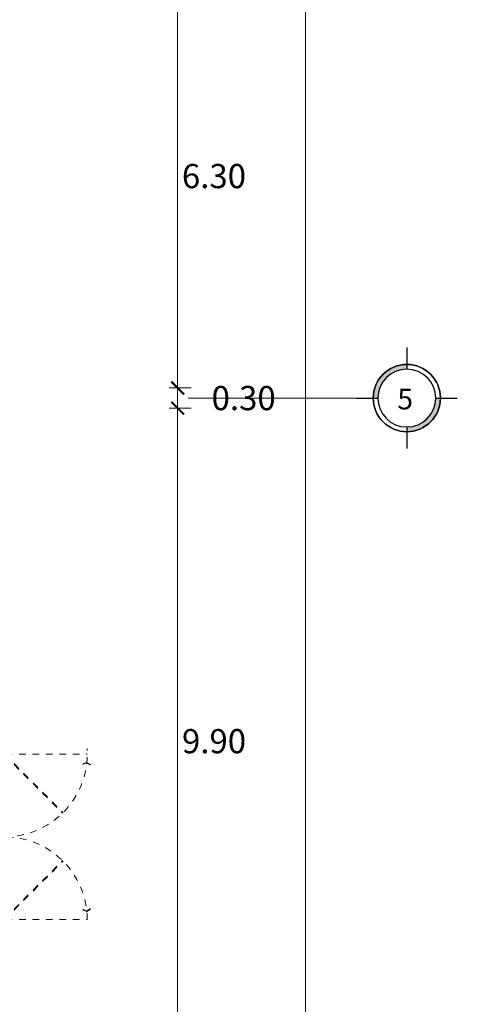
# Model space of a CAD drawing. Units: millimetres. Extents: x 15 to 1532, y 360 to 621.
# Drawn here: x 511 to 517, y 482 to 496 of the extents above; entities that cross this region are included whole.
import ezdxf

# ---------------------------------------------------------------- set-up
doc = ezdxf.new("R2010")
doc.units = ezdxf.units.MM
for name, pattern in [('CENTER2', [28.575000000000003, 19.05, -3.175, 3.175, -3.175]), ('CONTINUA', [0]), ('HIDDEN2', [4.762499999999999, 3.175, -1.5875])]:
    doc.linetypes.add(name, pattern=pattern)
doc.layers.get('DefPoints').update_dxf_attribs({"lineweight": 0})
doc.layers.add('cizimokulu.com', color=251, linetype='Continuous')
doc.layers.add('Texto', color=251, linetype='Continuous')
for name, color, linetype, lineweight in [('flecha puerta', 7, 'Continuous', 9), ('giro de puerta', 7, 'HIDDEN2', 13), ('puerta de vidrio', 7, 'Continuous', 13), ('Ventanas', 150, 'Continuous', 15)]:
    doc.layers.add(name, color=color, linetype=linetype, lineweight=lineweight)
doc.styles.add('ROMANTIC', font='rom_____.pfb')
doc.styles.add('TEXTOS', font='bgothl.ttf')
doc.dimstyles.new('LUISMI AEROO 250', dxfattribs={"dimtxt": 0.36, "dimasz": 0.19, "dimexe": 0.2, "dimexo": 0.25, "dimgap": 0.09, "dimtad": 2, "dimtih": 1, "dimtoh": 1, "dimzin": 0, "dimdsep": 46, "dimtxsty": 'ROMANTIC', "dimblk": 'ARCHTICK', "dimcen": 0.09, "dimdle": 0.17, "dimclrd": 251, "dimclre": 251, "dimclrt": 251, "dimadec": 0, "dimazin": 0, "dimtfac": 1, "dimtofl": 0, "dimtmove": 2, "dimatfit": 3, "dimldrblk": 'ARCHTICK', "dimfxl": 1.155, "dimtfillclr": 1, "dimtolj": 1, "dimtzin": 0, "dimlwd": 5, "dimlwe": 5, "dimarcsym": 0})

# ---------------------------------------------------------------- blocks, each defined once
blk = doc.blocks.new('circulo eje')
at = {"layer": 'cizimokulu.com'}
h = blk.add_hatch(color=256, dxfattribs=at)
edge = h.paths.add_edge_path()
edge.add_arc((1556.79753463274, 1087.5785332222), 1.293151012063064, 90, 180.0000000000101)
edge.add_line((1555.504383620676, 1087.578533222199), (1555.686402148075, 1087.578533222199))
edge.add_arc((1556.79753463274, 1087.578533222199), 1.111132484664765, 90, 180, ccw=False)
edge.add_line((1556.79753463274, 1088.689665706864), (1556.79753463274, 1088.871684234263))
edge = h.paths.add_edge_path()
edge.add_arc((1556.79753463274, 1087.578533222199), 1.293151012063064, 270, 360.0000000000101)
edge.add_line((1558.090685644803, 1087.578533222199), (1557.908667117405, 1087.578533222199))
edge.add_arc((1556.79753463274, 1087.578533222199), 1.111132484664765, -90.00000000002342, 0, ccw=False)
edge.add_line((1556.79753463274, 1086.467400737535), (1556.79753463274, 1086.285382210136))
for p, q in [((1556.79753463274, 1089.523015070362), (1556.79753463274, 1088.689665706864)), ((1554.853052784577, 1087.578533222199), (1555.686402148075, 1087.578533222199)), ((1557.908667117405, 1087.578533222199), (1558.742016480903, 1087.578533222199)), ((1556.79753463274, 1086.467400737534), (1556.79753463274, 1085.634051374036))]:
    blk.add_line(p, q, dxfattribs=at)
for radius in [1.293151012063063, 1.111132484664765]:
    blk.add_circle((1556.79753463274, 1087.578533222199), radius, dxfattribs=at)
blk = doc.blocks.new('A$C25C4519F')
at = {"lineweight": 9}
for p, q in [((1.233434086846955, 2.468718374962322), (1.21575641731738, 2.486396044492125)), ((1.231666319893975, 2.466950608009341), (1.21575641731738, 2.482860510586164)), ((1.253810538178868, 2.479195331357545), (1.231312766503379, 2.501952393678124)), ((1.25570795045428, 2.481092743633184), (1.23484830040934, 2.501952393678124))]:
    blk.add_line(p, q, dxfattribs=at)
for points in [[(1.211727025566688, 2.447011313682054), (1.194049356037112, 2.464688983211857), (1.252739218875604, 2.523378846050349), (1.340774013133341, 2.435344051792612), (1.28208415029485, 2.37665418895412), (1.218798093378609, 2.439940245870133)], [(1.213494792519668, 2.448779080635035), (1.197584889943073, 2.464688983211857), (1.21575641731738, 2.482860510586164)], [(1.23484830040934, 2.501952393678124), (1.252739218875604, 2.519843312144388), (1.337238479227381, 2.435344051792612), (1.28208415029485, 2.380189722860081), (1.22056586033159, 2.441708012823113)], [(1.211727025566688, 0.1139003718320453), (1.194049356037112, 0.09622270230224217), (1.252739218875604, 0.03753283946375063), (1.340774013133341, 0.1255676337214879), (1.28208415029485, 0.1842574965599795), (1.218798093378609, 0.1209714396437391)], [(1.23484830040934, 0.05895929183597559), (1.252739218875604, 0.04106837336971125), (1.337238479227381, 0.1255676337214879), (1.28208415029485, 0.1807219626540189), (1.22056586033159, 0.1192036726909862)]]:
    blk.add_lwpolyline(points, dxfattribs=at)
for centre, radius in [((1.232940229002224, 2.443475779776094), 0.0025), ((1.244747795346029, 2.472961015649474), 0.003500000000000001), ((1.27395242231114, 2.48448797308501), 0.0025), ((1.308954207979809, 2.449486187416227), 0.0025), ((1.267942014671007, 2.408473994107425), 0.0025), ((1.267942014671007, 0.1524376914065613), 0.0025), ((1.232940229002224, 0.1174359057377785), 0.0025), ((1.308954207979809, 0.1114254980977591), 0.0025)]:
    blk.add_circle(centre, radius, dxfattribs=at)
for radius, start, end in [(0.01350000000000001, 246.7384607919733, 293.2615392082966), (0.005000000000000001, 68.57817847818826, 201.4218215218262), (0.011, 252.0356917898822, 287.9643082104396), (0.005000000000000001, 248.5781784782378, 21.42182152177212), (0.011, 342.0356917897375, 34.52431830361726), (0.01350000000000001, 336.7384607917048, 36.48037574586376)]:
    blk.add_arc((1.244747795346029, 2.472961015649474), radius, start, end, dxfattribs=at)
at = {"layer": 'flecha puerta', "color": 251, "lineweight": 9}
blk.add_lwpolyline([(0.05074879879293803, 2.360595940245133), (0.1066333154174117, 2.339041257845196), (0.1048340113204631, 2.334376227859678), (0.05128333514767291, 2.355030746980987), (0.002654218996894997, 2.324567733154112), (-1.488551788497716e-07, 2.328804988315909)], close=True, dxfattribs=at)
at = {"layer": 'flecha puerta', "lineweight": 9}
blk.add_lwpolyline([(0.05074879879293803, 0.2003157452689663), (0.1066333154174117, 0.2218704276689039), (0.1048340113204631, 0.2265354576544212), (0.05128333514767291, 0.2058809385331131), (0.002654218996894997, 0.236343952359988), (-1.488551788497716e-07, 0.2321066971981907)], close=True, dxfattribs=at)
at = {"layer": 'giro de puerta', "color": 251, "lineweight": 9, "ltscale": 0.02}
for p, q in [((1.230181900416028, 2.480455842767554), (0.04474779534598383, 2.480455842767327)), ((1.244747795346029, 2.480032083461396), (0.3964315640234872, 1.631715852138854)), ((1.244747795346029, 2.465889947837553), (0.4035338608573511, 1.624676013348875)), ((1.244747795346029, 0.08087960205270406), (0.3964315640234872, 0.9291958333752461)), ((1.244747795346029, 0.09502173767631916), (0.4035338608573511, 0.9362356721652247)), ((1.230181900416028, 0.08045584274654516), (0.04474779534598383, 0.08045584274654516))]:
    blk.add_line(p, q, dxfattribs=at)
for centre, start, end in [((1.244747795346029, 2.480455842756982), 179.9999999995066, 18.75854858163444), ((1.244747795346029, 0.08045584275700435), 356.2506421481231, 183.8443722772757)]:
    blk.add_arc(centre, 1.2, start, end, dxfattribs=at)
at = {"layer": 'puerta de vidrio', "lineweight": 9}
for p, q in [((1.244747795346029, 2.480032083461396), (2.093064026668571, 1.631715852138854)), ((1.244747795346029, 2.465889947837553), (2.085961729834935, 1.624676013348875)), ((1.690308623635474, 2.013258051735278), (1.680109590455004, 2.003059018554808)), ((1.684338956218198, 2.019227719152553), (1.687874490124159, 2.022763253058514)), ((1.684338956218198, 2.019227719152553), (1.710757783650479, 1.9928088917205)), ((1.704450759259316, 1.999115916111435), (1.694251726078846, 1.988916882931193)), ((1.698481091843178, 2.033369854777533), (1.694945557937444, 2.029834320871572)), ((1.698481091843178, 2.033369854777533), (1.724899919275458, 2.006951027345707)), ((1.704450759260453, 2.027400187360485), (1.714649792440923, 2.037599220540955)), ((1.718592894884523, 2.013258051736642), (1.728791928064538, 2.023457084917339)), ((1.724899919275458, 2.006951027345707), (1.721364385369498, 2.003415493439519)), ((1.757891336387047, 2.023457084917339), (1.950778414083516, 1.830570007222462)), ((1.768010726128523, 2.013337695175636), (1.782152861752365, 2.027479830799251)), ((1.772033472010662, 2.037599220540955), (1.964920549707131, 1.844712142846078)), ((1.680109590455459, 1.945675338985069), (1.872996668151472, 1.752788261289965)), ((1.70437111582055, 1.949698084867435), (1.690228980197162, 1.935555949243366)), ((1.694251726079074, 1.959817474608911), (1.887138803775088, 1.766930396913807)), ((1.710757783650479, 1.9928088917205), (1.714293317556439, 1.996344425626461)), ((1.87681104037938, 1.777258160309515), (1.862668904755537, 1.7631160246859)), ((1.926437245277839, 1.77712943009405), (1.916238212097369, 1.766930396913807)), ((1.919792978635769, 1.78377369673612), (1.92332851254173, 1.78730923064208)), ((1.919792978635769, 1.78377369673612), (1.948819911488727, 1.754746763882935)), ((1.940579380901681, 1.762987294470207), (1.930380347720984, 1.752788261289965)), ((1.933935114261203, 1.797915832361554), (1.93039958035547, 1.79438029845582)), ((1.933935114261203, 1.797915832361554), (1.962962047114615, 1.768888899508823)), ((1.94045065068758, 1.84089777061817), (1.954592786311196, 1.855039906242013)), ((1.940579380903273, 1.791271565719711), (1.950778414083516, 1.801470598900181)), ((1.948819911488727, 1.754746763882935), (1.952355445394915, 1.758282297788895)), ((1.954721516527343, 1.777129430095869), (1.964920549707585, 1.787328463276566)), ((1.962962047114615, 1.768888899508823), (1.959426513208655, 1.765353365602635)), ((1.244747795346029, 0.09502173767631916), (2.085961729834935, 0.9362356721652247)), ((1.244747795346029, 0.08087960205270406), (2.093064026668571, 0.9291958333752461)), ((1.680109590455459, 0.6152363465290307), (1.872996668151472, 0.8081234242241351)), ((1.694251726079074, 0.6010942109051882), (1.887138803775088, 0.7939812886002926)), ((1.757891336387047, 0.5374546005967602), (1.950778414083516, 0.7303416782916372)), ((1.772033472010662, 0.5233124649731451), (1.964920549707131, 0.7161995426680221)), ((1.87681104037938, 0.7836535252045849), (1.862668904755537, 0.7977956608282)), ((1.926437245277839, 0.78378225542005), (1.916238212097369, 0.7939812886002926)), ((1.919792978635769, 0.7771379887779801), (1.948819911488727, 0.806164921631165)), ((1.919792978635769, 0.7771379887779801), (1.92332851254173, 0.7736024548720195)), ((1.940579380901681, 0.7979243910438925), (1.930380347720984, 0.8081234242241351)), ((1.933935114261203, 0.762995853152546), (1.93039958035547, 0.7665313870582793)), ((1.933935114261203, 0.762995853152546), (1.962962047114615, 0.7920227860052762)), ((1.94045065068758, 0.7200139148959295), (1.954592786311196, 0.705871779272087)), ((1.940579380903273, 0.7696401197943885), (1.950778414083516, 0.7594410866139185)), ((1.948819911488727, 0.806164921631165), (1.952355445394915, 0.8026293877252044)), ((1.954721516527343, 0.783782255418231), (1.964920549707585, 0.7735832222375336)), ((1.962962047114615, 0.7920227860052762), (1.959426513208655, 0.7955583199114642)), ((1.70437111582055, 0.6112136006466642), (1.690228980197162, 0.625355736270734)), ((1.704450759259316, 0.5617957694026643), (1.694251726078846, 0.5719948025829069)), ((1.690308623635474, 0.5476536337788218), (1.680109590455004, 0.5578526669592918)), ((1.684338956218198, 0.5416839663615463), (1.710757783650479, 0.5681027937935994)), ((1.684338956218198, 0.5416839663615463), (1.687874490124159, 0.5381484324555856)), ((1.698481091843178, 0.5275418307365669), (1.694945557937444, 0.5310773646425275)), ((1.698481091843178, 0.5275418307365669), (1.724899919275458, 0.5539606581683927)), ((1.704450759260453, 0.5335114981536151), (1.714649792440923, 0.5233124649731451)), ((1.710757783650479, 0.5681027937935994), (1.714293317556439, 0.5645672598876388)), ((1.718592894884523, 0.5476536337774576), (1.728791928064538, 0.5374546005967602)), ((1.724899919275458, 0.5539606581683927), (1.721364385369498, 0.5574961920745807)), ((1.768010726128523, 0.5475739903384635), (1.782152861752365, 0.5334318547148484))]:
    blk.add_line(p, q, dxfattribs=at)
for centre, radius, start, end in [((1.708801430240101, 1.974367178769938), 0.04057638895320164, 135.0000000001566, 225.0000000001474), ((1.743341632225906, 2.008907380755858), 0.04057638895320164, 45.00000000024872, 135.0000000002303), ((1.743341632225906, 2.008907380755858), 0.0205763889531558, 45.00000000024872, 135.0000000002303), ((1.708801430240101, 1.974367178769938), 0.0205763889531558, 135.0000000001566, 225.0000000001474), ((1.901688507936228, 1.781480101074834), 0.04057638895320164, 225.000000000129, 314.9999999999447), ((1.901688507936228, 1.781480101074834), 0.0205763889531558, 225.000000000129, 314.9999999999447), ((1.936228709922261, 1.816020303061208), 0.0205763889531558, 315.0000000004422, 45.00000000025793), ((1.936228709922261, 1.816020303061208), 0.04057638895320164, 315.0000000004422, 45.00000000025793), ((1.901688507936228, 0.779431584439152), 0.04057638895320164, 45.00000000005528, 134.9999999998711), ((1.901688507936228, 0.779431584439152), 0.0205763889531558, 45.00000000005528, 134.9999999998711), ((1.936228709922261, 0.7448913824527779), 0.0205763889531558, 314.999999999742, 44.99999999955784), ((1.936228709922261, 0.7448913824527779), 0.04057638895320164, 314.999999999742, 44.99999999955784), ((1.708801430240101, 0.5865445067440476), 0.04057638895320164, 134.9999999998526, 224.9999999998434), ((1.708801430240101, 0.5865445067440476), 0.0205763889531558, 134.9999999998526, 224.9999999998434), ((1.743341632225906, 0.5520043047581282), 0.04057638895320164, 224.9999999997697, 314.9999999997513), ((1.743341632225906, 0.5520043047581282), 0.0205763889531558, 224.9999999997697, 314.9999999997513)]:
    blk.add_arc(centre, radius, start, end, dxfattribs=at)
blk = doc.blocks.new('_ArchTick')
at = {"color": 0, "linetype": 'ByBlock', "const_width": 0.15}
blk.add_lwpolyline([(-0.5, -0.5), (0.5, 0.5)], dxfattribs=at)
blk = doc.blocks.new('*D135')
at = {"layer": 'DefPoints', "color": 0, "transparency": 16777216}
for p in [(512.7999102768028, 490.6951349363537), (513.1776268376291, 490.6951349363537), (512.7999102767737, 480.7951026083331)]:
    blk.add_point(p, dxfattribs=at)
at = {"layer": 'Ventanas', "color": 251, "linetype": 'CONTINUA', "lineweight": 5, "transparency": 16777216}
for p, q in [((513.1776268376291, 480.6251026083331), (513.1776268376291, 490.8651349363537)), ((513.0499102768028, 490.6951349363537), (513.3776268376291, 490.6951349363537))]:
    blk.add_line(p, q, dxfattribs=at)
at = {"layer": 'Ventanas', "color": 251, "linetype": 'Continuous', "lineweight": 5, "transparency": 16777216}
blk.add_line((513.0499102767737, 480.7951026083331), (513.3776268376291, 480.7951026083331), dxfattribs=at)
at = {"layer": 'Ventanas', "color": 251, "lineweight": 5, "transparency": 16777216, "xscale": 0.19, "yscale": 0.19, "zscale": 0.19}
for p, rotation in [((513.1776268376291, 490.6951349363537), 90), ((513.1776268376291, 480.7951026083331), 270)]:
    blk.add_blockref('_ArchTick', p, dxfattribs=dict(at, rotation=rotation))
at = {"layer": 'Ventanas', "color": 251, "transparency": 16777216, "insert": (513.7189581985758, 485.7451187723431), "char_height": 0.36, "attachment_point": 5, "style": 'ROMANTIC'}
blk.add_mtext('\\A1;9.90', dxfattribs=at)
blk = doc.blocks.new('*D136')
at = {"layer": 'DefPoints', "color": 0, "transparency": 16777216}
for p in [(512.799910276801, 490.9951349363512), (513.1776268376291, 490.9951349363512), (512.7999102768028, 490.6951349363537)]:
    blk.add_point(p, dxfattribs=at)
at = {"layer": 'Ventanas', "color": 251, "linetype": 'CONTINUA', "lineweight": 5, "transparency": 16777216}
for p, q in [((513.1776268376291, 490.5251349363537), (513.1776268376291, 491.1651349363512)), ((513.049910276801, 490.9951349363512), (513.3776268376291, 490.9951349363512))]:
    blk.add_line(p, q, dxfattribs=at)
at = {"layer": 'Ventanas', "color": 251, "linetype": 'Continuous', "lineweight": 5, "transparency": 16777216}
blk.add_line((513.0499102768028, 490.6951349363537), (513.3776268376291, 490.6951349363537), dxfattribs=at)
at = {"layer": 'Ventanas', "color": 251, "lineweight": 5, "transparency": 16777216, "xscale": 0.19, "yscale": 0.19, "zscale": 0.19}
for p, rotation in [((513.1776268376291, 490.9951349363512), 90), ((513.1776268376291, 490.6951349363537), 270)]:
    blk.add_blockref('_ArchTick', p, dxfattribs=dict(at, rotation=rotation))
at = {"layer": 'Ventanas', "color": 251, "transparency": 16777216, "insert": (514.1596682577474, 490.8451349363522), "char_height": 0.36, "attachment_point": 5, "style": 'ROMANTIC'}
blk.add_mtext('\\A1;0.30', dxfattribs=at)
blk = doc.blocks.new('*D137')
at = {"layer": 'DefPoints', "color": 0, "transparency": 16777216}
for p in [(512.7999102768192, 497.2951840538774), (513.1776268376491, 497.2951840538774), (512.799910276801, 490.9951349363512)]:
    blk.add_point(p, dxfattribs=at)
at = {"layer": 'Ventanas', "color": 251, "linetype": 'CONTINUA', "lineweight": 5, "transparency": 16777216}
for p, q in [((513.1776268376491, 490.8251349363512), (513.1776268376491, 497.4651840538774)), ((513.0499102768192, 497.2951840538774), (513.3776268376491, 497.2951840538774))]:
    blk.add_line(p, q, dxfattribs=at)
at = {"layer": 'Ventanas', "color": 251, "linetype": 'Continuous', "lineweight": 5, "transparency": 16777216}
blk.add_line((513.049910276801, 490.9951349363512), (513.3776268376491, 490.9951349363512), dxfattribs=at)
at = {"layer": 'Ventanas', "color": 251, "lineweight": 5, "transparency": 16777216, "xscale": 0.19, "yscale": 0.19, "zscale": 0.19}
for p, rotation in [((513.1776268376491, 497.2951840538774), 90), ((513.1776268376491, 490.9951349363512), 270)]:
    blk.add_blockref('_ArchTick', p, dxfattribs=dict(at, rotation=rotation))
at = {"layer": 'Ventanas', "color": 251, "transparency": 16777216, "insert": (513.7178931098384, 494.145159495114), "char_height": 0.36, "attachment_point": 5, "style": 'ROMANTIC'}
blk.add_mtext('\\A1;6.30', dxfattribs=at)
blk = doc.blocks.new('*D145')
at = {"layer": 'DefPoints', "color": 0, "transparency": 16777216}
for p in [(514.6128635240914, 514.0201026684229), (515.0785096634193, 514.0201026684229), (514.6128635238604, 437.9701026083178)]:
    blk.add_point(p, dxfattribs=at)
at = {"layer": 'Ventanas', "color": 251, "linetype": 'CONTINUA', "lineweight": 5, "transparency": 16777216}
for p, q in [((515.0785096634193, 437.8001026083178), (515.0785096634193, 514.1901026684228)), ((514.8628635240914, 514.0201026684229), (515.2785096634193, 514.0201026684229))]:
    blk.add_line(p, q, dxfattribs=at)
at = {"layer": 'Ventanas', "color": 251, "linetype": 'Continuous', "lineweight": 5, "transparency": 16777216}
blk.add_line((514.8628635238604, 437.9701026083178), (515.2785096634193, 437.9701026083178), dxfattribs=at)
at = {"layer": 'Ventanas', "color": 251, "lineweight": 5, "transparency": 16777216, "xscale": 0.19, "yscale": 0.19, "zscale": 0.19}
for p, rotation in [((515.0785096634193, 514.0201026684229), 90), ((515.0785096634193, 437.9701026083178), 270)]:
    blk.add_blockref('_ArchTick', p, dxfattribs=dict(at, rotation=rotation))
at = {"layer": 'Ventanas', "color": 251, "transparency": 16777216, "insert": (515.7457877699281, 475.99510263837), "char_height": 0.36, "attachment_point": 5, "style": 'ROMANTIC'}
blk.add_mtext('\\A1;76.05', dxfattribs=at)

msp = doc.modelspace()

# ---------------------------------------------------------------- linework, layer by layer
msp.add_circle((516.586922066972, 490.8451349062916, 3.534415787447931e-07), 0.5)
at = {"layer": 'cizimokulu.com', "linetype": 'CENTER2', "lineweight": 13}
msp.add_line((513.3350834069752, 490.8451349063007, 3.534415787447931e-07), (515.835083406977, 490.8451349062943, 3.534415787447931e-07), dxfattribs=at)

# ---------------------------------------------------------------- block references
at = {"ltscale": 0.01, "xscale": 1.025173382140352, "yscale": 1.025173382140352, "zscale": 1.025173382140352, "rotation": 179.9999999998254}
msp.add_blockref('A$C25C4519F', (511.878674990845, 485.6352050725418), dxfattribs=at)
at = {"layer": 'cizimokulu.com', "xscale": -0.3866524445603965, "yscale": 0.3866524445603965, "zscale": 0.3866524445603964, "rotation": 89.99999999983565}
msp.add_blockref('circulo eje', (937.1018205905748, 1092.784707356361, 3.534415787447931e-07), dxfattribs=at)

# ---------------------------------------------------------------- texts
at = {"layer": 'Texto', "insert": (516.5631506388909, 490.9841292949877, 3.534415787447931e-07), "char_height": 0.3071580921655368, "width": 0.5681793291919057, "attachment_point": 2, "style": 'TEXTOS'}
msp.add_mtext('5', dxfattribs=at)

# ---------------------------------------------------------------- dimensions: what is measured, and where the dimension line sits
at = {"layer": 'Ventanas'}
for base, p1, p2, picture, middle in [((515.0785096634193, 514.0201026684229), (514.6128635238601, 437.9701026083176), (514.6128635240912, 514.0201026684226), '*D145', (515.7457877699281, 475.99510263837)), ((513.1776268376491, 497.2951840538774), (512.7999102768008, 490.995134936351), (512.799910276819, 497.2951840538772), '*D137', (513.7178931098384, 494.145159495114)), ((513.1776268376291, 490.9951349363512), (512.7999102768026, 490.6951349363535), (512.7999102768008, 490.995134936351), '*D136', (514.1596682577474, 490.8451349363522)), ((513.1776268376291, 490.6951349363537), (512.7999102767735, 480.7951026083329), (512.7999102768026, 490.6951349363535), '*D135', (513.7189581985758, 485.7451187723431))]:
    dim = msp.add_linear_dim(base=base, p1=p1, p2=p2, angle=89.99999999973946, dimstyle='LUISMI AEROO 250', dxfattribs=at)
    dim.commit()
    dim.dimension.update_dxf_attribs({"geometry": picture, "text_midpoint": middle})

doc.saveas('drawing.dxf')
